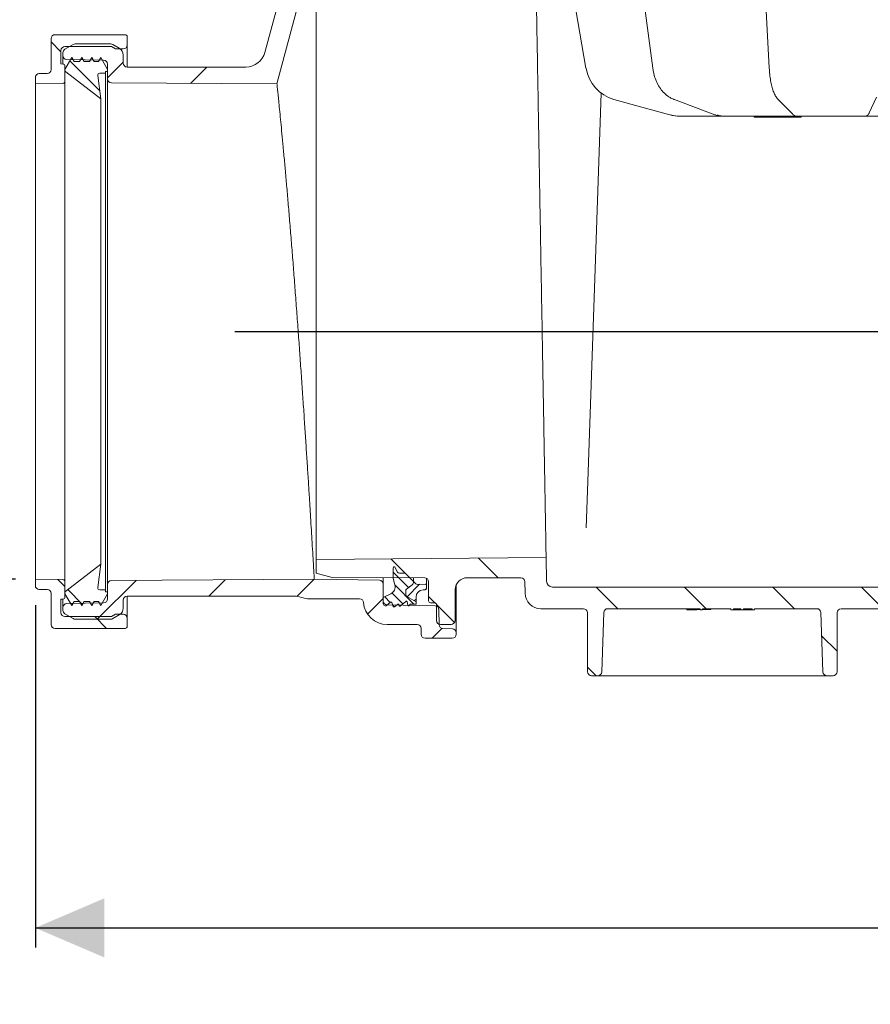
# Model space of a CAD drawing. Units: millimetres. Extents: x 260 to 1294, y 83 to 961.
# Drawn here: x 462 to 678, y 83 to 333 of the extents above; entities that cross this region are included whole.
import ezdxf

# ---------------------------------------------------------------- set-up
doc = ezdxf.new("R2010")
doc.units = ezdxf.units.MM
doc.header["$LTSCALE"] = 5
doc.linetypes.add('SLD-Durchgehend', pattern=[0])
doc.layers.add('MAßLINIE_MAßZEICHNUNGEN', color=7, linetype='SLD-Durchgehend')
doc.styles.add('SLDTEXTSTYLE0', font='Opinion Pro')
doc.dimstyles.new('SLDDIMSTYLE0', dxfattribs={"dimtxt": 26.458333, "dimasz": 17.5, "dimexe": 0, "dimexo": 0.0625, "dimgap": 6.614583, "dimtad": 0, "dimdec": 0, "dimrnd": 1e-09, "dimzin": 12, "dimdsep": 46, "dimtxsty": 'SLDTEXTSTYLE0', "dimsah": 1, "dimcen": 0.09, "dimadec": 0, "dimazin": 3, "dimtfac": 1, "dimtdec": 0, "dimtofl": 0, "dimtmove": 0, "dimatfit": 3, "dimfxl": 0, "dimfrac": 2, "dimtolj": 1, "dimtzin": 12, "dimarcsym": 0})
doc.dimstyles.new('SLDDIMSTYLE1', dxfattribs={"dimtxt": 26.458333, "dimasz": 17.5, "dimexe": 0, "dimexo": 0.0625, "dimgap": 6.614583, "dimtad": 0, "dimdec": 0, "dimrnd": 1e-09, "dimzin": 12, "dimdsep": 46, "dimtxsty": 'SLDTEXTSTYLE0', "dimsah": 1, "dimcen": 0.09, "dimadec": 0, "dimazin": 3, "dimtfac": 1, "dimtdec": 0, "dimtmove": 0, "dimatfit": 0, "dimfxl": 0, "dimfrac": 2, "dimtolj": 1, "dimtzin": 12, "dimarcsym": 0})

# ---------------------------------------------------------------- blocks, each defined once
blk = doc.blocks.new('SW_HATCH_0')
at = {"color": 0, "linetype": 'SLD-Durchgehend', "lineweight": 18}
for p, q in [((-359.91, -448.71), (-357.41, -451.21)), ((-355.13, -453.49), (-347.59, -461.03)), ((-341.6, -453.85), (-345.6, -457.85)), ((-320.4, -455.1), (-324.54, -459.25)), ((-273.68, -579.84), (-268.89, -584.63)), ((-251.42, -579.65), (-246.42, -584.65)), ((-292.61, -583.36), (-292.48, -583.49)), ((-273.11, -583.22), (-269.18, -587.15)), ((-358.22, -585.11), (-356.41, -586.91)), ((-338.36, -585.32), (-348.19, -595.15)), ((-315.75, -585.16), (-319.89, -589.3)), ((-293.14, -585), (-297.49, -589.35)), ((-272.67, -586.46), (-267.82, -591.31)), ((-266.39, -586.31), (-269.54, -589.46)), ((-355.68, -587.64), (-351.92, -591.4)), ((-273.4, -588.54), (-270.64, -591.3)), ((-264.61, -587.34), (-265.02, -587.75)), ((-264.11, -589.41), (-262.51, -591.01)), ((-221.62, -587), (-216.12, -592.5)), ((-199.17, -587), (-193.67, -592.5)), ((-176.72, -587), (-171.22, -592.5)), ((-154.27, -587), (-148.77, -592.5)), ((-275.61, -589.92), (-279.58, -593.89)), ((-275.24, -589.51), (-273.85, -590.9)), ((-273.25, -591.49), (-272.75, -591.99)), ((-267.31, -590.04), (-267.76, -590.49)), ((-262.12, -591.4), (-257.53, -595.99)), ((-348.82, -594.5), (-345.82, -597.5)), ((-260.75, -597.51), (-263.24, -600)), ((-164.37, -599.35), (-160.45, -603.27)), ((-223.75, -607.31), (-221.57, -609.5))]:
    blk.add_line(p, q, dxfattribs=at)
blk = doc.blocks.new('_D')
at = {"layer": 'MAßLINIE_MAßZEICHNUNGEN', "color": 7}
for p, q in [((583.28, 798.44), (1215.76, 798.44)), ((1210.76, 798.44), (1210.76, 543.25)), ((1210.76, 166.44), (1210.76, 410.76)), ((913.86, 166.44), (1215.76, 166.44))]:
    blk.add_line(p, q, dxfattribs=at)
for points in [[(1210.76, 798.44), (1203.26, 780.94), (1218.26, 780.94)], [(1210.76, 166.44), (1218.26, 183.94), (1203.26, 183.94)]]:
    blk.add_solid(points, dxfattribs=at)
at = {"layer": 'MAßLINIE_MAßZEICHNUNGEN', "color": 7, "char_height": 26.458, "attachment_point": 1, "rotation": 90, "style": 'SLDTEXTSTYLE0'}
for s, insert in [('min 516', (1175.48, 418.55)), ('max 669', (1215.37, 410.76))]:
    blk.add_mtext(s, dxfattribs=dict(at, insert=insert))
blk = doc.blocks.new('_D_5')
at = {"layer": 'MAßLINIE_MAßZEICHNUNGEN', "color": 7}
for p, q in [((466.42, 184.32), (466.42, 97.48)), ((1111.88, 178.12), (1111.88, 97.48)), ((466.42, 102.48), (768.94, 102.48)), ((1111.88, 102.48), (829.79, 102.48))]:
    blk.add_line(p, q, dxfattribs=at)
for points in [[(466.42, 102.48), (483.92, 94.98), (483.92, 109.98)], [(1111.88, 102.48), (1094.38, 109.98), (1094.38, 94.98)]]:
    blk.add_solid(points, dxfattribs=at)
at = {"layer": 'MAßLINIE_MAßZEICHNUNGEN', "color": 7, "insert": (768.94, 117.82), "char_height": 26.458, "attachment_point": 1, "style": 'SLDTEXTSTYLE0'}
blk.add_mtext('645', dxfattribs=at)
blk = doc.blocks.new('_D_6')
at = {"layer": 'MAßLINIE_MAßZEICHNUNGEN', "color": 7}
for p, q in [((756.65, 253.74), (756.65, 286.78)), ((517.04, 253.74), (761.65, 253.74)), ((1040.92, 243.44), (751.65, 243.44)), ((756.65, 243.44), (756.65, 213.44))]:
    blk.add_line(p, q, dxfattribs=at)
for points in [[(756.65, 253.74), (764.15, 271.24), (749.15, 271.24)], [(756.65, 243.44), (749.15, 225.94), (764.15, 225.94)]]:
    blk.add_solid(points, dxfattribs=at)
at = {"layer": 'MAßLINIE_MAßZEICHNUNGEN', "color": 7, "insert": (741.31, 286.78), "char_height": 26.46, "attachment_point": 1, "rotation": 90, "style": 'SLDTEXTSTYLE0'}
blk.add_mtext('9', dxfattribs=at)
blk = doc.blocks.new('_D_9')
at = {"layer": 'MAßLINIE_MAßZEICHNUNGEN', "color": 7}
for p, q in [((538.5, 645.21), (291.42, 645.21)), ((296.42, 645.21), (296.42, 454.5)), ((296.42, 190.93), (296.42, 394.24)), ((461.42, 190.93), (291.42, 190.93))]:
    blk.add_line(p, q, dxfattribs=at)
for points in [[(296.42, 645.21), (288.92, 627.71), (303.92, 627.71)], [(296.42, 190.93), (303.92, 208.43), (288.92, 208.43)]]:
    blk.add_solid(points, dxfattribs=at)
at = {"layer": 'MAßLINIE_MAßZEICHNUNGEN', "color": 7, "insert": (281.08, 394.24), "char_height": 26.458, "attachment_point": 1, "rotation": 90, "style": 'SLDTEXTSTYLE0'}
blk.add_mtext('454', dxfattribs=at)

msp = doc.modelspace()

# ---------------------------------------------------------------- linework, layer by layer
at = {"color": 7, "linetype": 'SLD-Durchgehend', "lineweight": 18}
for p, q in [((532.19, 352.49), (524.7, 324.54)), ((600.68, 352.32), (606.16, 320.55)), ((618.95, 352.27), (623.09, 320.59)), ((650.97, 352.21), (652.67, 320.67)), ((527.73, 316.54), (537.02, 351.21)), ((470.42, 328.04), (470.42, 320.16)), ((489.22, 329.04), (471.42, 329.04)), ((489.72, 326.44), (489.72, 328.54)), ((472.92, 321.64), (472.92, 325.04)), ((473.92, 326.04), (485.72, 326.04)), ((473.93, 325.33), (476.05, 326.55)), ((476.55, 326.69), (485.6, 326.69)), ((485.72, 326.04), (486.76, 325.44)), ((486.1, 326.55), (487.73, 325.62)), ((486.76, 325.44), (488.72, 325.44)), ((489.72, 326.44), (489.72, 320.84)), ((473.43, 323.72), (473.43, 324.46)), ((473.43, 321.6), (473.43, 323.72)), ((475.66, 323.24), (473.93, 320.24)), ((483.75, 322.56), (474.41, 322.72)), ((476.24, 322.24), (475.66, 323.24)), ((477.65, 322.24), (476.24, 322.24)), ((478.23, 323.24), (477.65, 322.24)), ((478.81, 322.24), (478.23, 323.24)), ((480.15, 322.24), (478.81, 322.24)), ((480.73, 323.24), (480.15, 322.24)), ((481.31, 322.24), (480.73, 323.24)), ((482.42, 322.24), (481.31, 322.24)), ((483, 323.24), (482.42, 322.24)), ((484.73, 320.24), (483, 323.24)), ((488.73, 323.88), (488.73, 321.84)), ((472.92, 321.64), (473.46, 321.59)), ((473.92, 321.1), (473.92, 317.17)), ((473.93, 320.24), (473.93, 319.98)), ((473.93, 319.98), (473.93, 187.49)), ((484.23, 319.74), (484.73, 319.74)), ((484.23, 319.24), (484.23, 319.74)), ((484.73, 317.83), (484.73, 321.56)), ((484.73, 319.74), (484.73, 320.24)), ((489.73, 320.84), (519.87, 320.84)), ((466.42, 318.16), (466.42, 316.54)), ((469.42, 319.16), (467.42, 319.16)), ((474.12, 319.59), (483.02, 312.74)), ((483.02, 312.74), (482.25, 318.67)), ((482.75, 319.24), (484.23, 319.24)), ((484.23, 319.24), (484.23, 188.24)), ((466.42, 316.54), (473.43, 316.67)), ((466.42, 316.54), (466.42, 190.93)), ((473.92, 317.17), (473.92, 190.31)), ((527.73, 316.54), (485.72, 316.83)), ((483.02, 312.74), (483.02, 194.74)), ((608.49, 269.66), (610.05, 314.19)), ((613.21, 312.63), (613.19, 312.63)), ((613.21, 312.63), (627.44, 308.68)), ((613.21, 312.63), (613.22, 312.62)), ((628.4, 312.65), (638.83, 308.71)), ((654.7, 312.89), (658.55, 308.95)), ((678.05, 309.22), (679.87, 313.17)), ((627.44, 308.68), (627.45, 308.68)), ((630.15, 308.34), (629.95, 308.34)), ((632.97, 308.34), (630.15, 308.34)), ((640.83, 308.34), (632.97, 308.34)), ((641.36, 308.34), (640.83, 308.34)), ((643.43, 308.34), (641.36, 308.34)), ((659.85, 308.34), (643.43, 308.34)), ((648.81, 308.34), (648.81, 308.14)), ((648.81, 308.14), (660.74, 308.14)), ((660.59, 308.34), (659.87, 308.34)), ((661.35, 308.34), (660.59, 308.34)), ((660.74, 308.14), (660.74, 308.34)), ((675.75, 308.34), (661.35, 308.34)), ((676.11, 308.34), (675.75, 308.34)), ((676.85, 308.34), (676.11, 308.34)), ((696.55, 308.34), (676.86, 308.34)), ((606.61, 215.71), (608.49, 269.66)), ((606.2, 203.96), (606.61, 215.71)), ((596.04, 196.44), (537.72, 195.93)), ((537.72, 192.48), (537.72, 195.93)), ((596.14, 190.41), (596.04, 196.44)), ((483.02, 194.74), (474.12, 187.89)), ((482.25, 188.8), (483.02, 194.74)), ((541.72, 191.39), (537.72, 192.48)), ((557.22, 191.12), (557.22, 193.84)), ((557.69, 193.95), (558.34, 192.71)), ((558.8, 192.44), (560.01, 192.48)), ((560.38, 192.33), (562.42, 190.3)), ((466.42, 190.93), (466.42, 189.32)), ((473.43, 190.81), (466.42, 190.93)), ((473.92, 190.31), (473.92, 186.38)), ((485.72, 190.58), (537.22, 190.94)), ((553.74, 190.65), (537.22, 190.94)), ((565.22, 191.29), (541.72, 191.39)), ((554.72, 191.33), (554.72, 189.65)), ((557.65, 189.51), (557.22, 191.12)), ((562.42, 191.3), (562.42, 190.3)), ((562.42, 190.3), (562.97, 189.75)), ((565.72, 191.15), (565.72, 189.38)), ((566.22, 185.44), (566.22, 190.29)), ((589.64, 191.29), (575.99, 191.29)), ((590.69, 187.37), (590.64, 190.31)), ((467.42, 188.32), (469.42, 188.32)), ((470.42, 187.32), (470.42, 179.44)), ((473.93, 187.49), (473.93, 187.24)), ((484.23, 188.24), (482.75, 188.24)), ((484.23, 187.74), (484.23, 188.24)), ((484.73, 187.74), (484.23, 187.74)), ((484.73, 185.92), (484.73, 189.58)), ((484.73, 187.24), (484.73, 187.74)), ((554.72, 185.39), (554.72, 189.65)), ((560.42, 187.97), (560.42, 186.99)), ((562.03, 189.48), (560.61, 188.37)), ((563.34, 189.6), (565.41, 189.68)), ((565.42, 188.19), (564.82, 188.19)), ((565.72, 189.38), (565.72, 188.49)), ((572.99, 188.31), (572.92, 180.43)), ((573.22, 189.43), (573.22, 177.3)), ((597.64, 188.94), (767.88, 188.94)), ((473.46, 185.88), (472.92, 185.84)), ((472.92, 182.44), (472.92, 185.84)), ((473.43, 183.76), (473.43, 185.88)), ((473.93, 187.24), (475.66, 184.24)), ((474.41, 184.76), (483.75, 184.92)), ((475.66, 184.24), (476.24, 185.24)), ((476.24, 185.24), (477.65, 185.24)), ((477.65, 185.24), (478.23, 184.24)), ((478.23, 184.24), (478.81, 185.24)), ((478.81, 185.24), (480.15, 185.24)), ((480.15, 185.24), (480.73, 184.24)), ((480.73, 184.24), (481.31, 185.24)), ((481.31, 185.24), (482.42, 185.24)), ((482.42, 185.24), (483, 184.24)), ((483, 184.24), (484.73, 187.24)), ((488.73, 185.64), (488.73, 183.59)), ((489.72, 186.64), (489.72, 181.04)), ((532.15, 186.64), (489.73, 186.64)), ((536.01, 185.94), (548.72, 185.94)), ((554.72, 186.24), (556.63, 187.21)), ((554.72, 184.69), (554.72, 186.24)), ((556.53, 185.08), (555.47, 184.19)), ((557.25, 184.01), (556.85, 185)), ((560.45, 185.27), (559.04, 184.09)), ((560.67, 186.55), (563.02, 185.19)), ((560.95, 184.35), (560.77, 185.16)), ((563.02, 186.39), (563.02, 185.19)), ((563.02, 185.19), (563.02, 184.63)), ((567.72, 184.94), (566.72, 184.94)), ((473.43, 183.02), (473.43, 183.76)), ((555.47, 184.19), (555.22, 184.19)), ((567.86, 184.18), (555.7, 184.39)), ((558.36, 184.53), (557.56, 183.93)), ((558.71, 184.21), (558.67, 184.41)), ((561.5, 184.58), (561.31, 184.28)), ((563.02, 184.63), (561.58, 184.63)), ((568.22, 180.44), (568.22, 184.44)), ((568.88, 179.37), (568.85, 183.19)), ((594.69, 183.44), (605.51, 183.44)), ((606.58, 167.43), (606.51, 182.44)), ((610.69, 182.47), (610.16, 167.4)), ((611.68, 183.44), (635.1, 183.44)), ((631.72, 183.44), (631.72, 183.15)), ((635.1, 183.44), (635.1, 183.14)), ((635.1, 183.14), (635.72, 183.14)), ((635.72, 183.44), (642.95, 183.44)), ((635.72, 183.14), (635.72, 183.44)), ((637.87, 183.44), (637.87, 183.27)), ((642.95, 183.44), (642.95, 183.14)), ((642.95, 183.14), (643.56, 183.14)), ((643.56, 183.44), (645.49, 183.44)), ((643.56, 183.14), (643.56, 183.44)), ((643.56, 183.14), (645.49, 183.14)), ((645.49, 183.44), (645.49, 183.14)), ((645.49, 183.14), (646.1, 183.14)), ((646.1, 183.44), (648.33, 183.44)), ((646.1, 183.14), (646.1, 183.44)), ((646.1, 183.14), (648.33, 183.14)), ((648.33, 183.44), (648.33, 183.14)), ((648.33, 183.14), (648.95, 183.14)), ((648.95, 183.44), (664.75, 183.44)), ((648.95, 183.14), (648.95, 183.44)), ((666.28, 167.4), (665.75, 182.47)), ((669.92, 182.44), (669.86, 167.43)), ((670.92, 183.44), (723.51, 183.44)), ((485.72, 181.44), (473.92, 181.44)), ((476.05, 180.92), (473.93, 182.15)), ((485.6, 180.79), (476.55, 180.79)), ((486.76, 182.04), (485.72, 181.44)), ((487.73, 181.86), (486.1, 180.92)), ((488.72, 182.04), (486.76, 182.04)), ((489.72, 178.94), (489.72, 181.04)), ((471.42, 178.44), (489.22, 178.44)), ((555.7, 179.44), (563.31, 179.44)), ((564.31, 178.44), (564.31, 176.94)), ((571.92, 179.44), (569.22, 179.44)), ((569.85, 178.38), (572.25, 178.3)), ((572.22, 175.94), (565.31, 175.94)), ((573.22, 177.3), (573.22, 176.94)), ((609.16, 166.44), (607.58, 166.44)), ((664.51, 166.44), (611.93, 166.44)), ((668.86, 166.44), (667.28, 166.44))]:
    msp.add_line(p, q, dxfattribs=at)
at = {"color": 7, "linetype": 'SLD-Durchgehend', "lineweight": 18, "flags": 128}
for points in [[(606.16, 320.55), (606.16, 320.55), (606.19, 320.55)], [(628.4, 312.65), (628.43, 312.64), (628.57, 312.62)], [(638.83, 308.71), (638.87, 308.7), (639, 308.68)]]:
    msp.add_lwpolyline(points, dxfattribs=at)
at = {"color": 7, "linetype": 'SLD-Durchgehend', "lineweight": 18}
for centre, radius, start, end in [((471.42, 328.04), 1, 90, 180), ((489.22, 328.54), 0.5, 0, 90), ((473.92, 325.04), 1, 90, 180), ((474.43, 324.46), 1, 120, 180), ((476.55, 325.69), 1, 90, 120), ((485.6, 325.69), 1, 60, 90), ((486.73, 323.88), 2, 0, 60), ((488.72, 326.44), 1, 270, 0), ((474.43, 323.72), 1, 180, 269), ((483.73, 321.56), 1, 0, 89), ((519.87, 325.84), 5, 270, 345), ((469.42, 320.16), 1, 270, 0), ((473.42, 321.1), 0.5, 0, 85), ((474.43, 319.98), 0.5, 180, 232.4138), ((489.73, 321.84), 1, 180, 270), ((467.42, 318.16), 1, 90, 180), ((482.75, 318.74), 0.5, 90, 187.4138), ((485.73, 317.83), 1, 180, 269.6), ((473.42, 317.17), 0.5, 271, 0), ((557.47, 193.84), 0.25, 27.5, 180), ((558.78, 192.94), 0.5, 207.5, 272), ((560.03, 191.98), 0.5, 45, 92), ((473.42, 190.31), 0.5, 0, 89), ((485.73, 189.58), 1, 90.4, 180), ((553.72, 189.65), 1, 0, 89), ((561.42, 190.27), 1, 308, 1.6809), ((565.22, 190.29), 1, 0, 90), ((575.99, 188.29), 3, 90, 179.5), ((589.64, 190.29), 1, 1, 90), ((597.64, 190.44), 1.5, 181, 270), ((467.42, 189.32), 1, 180, 270), ((469.42, 187.32), 1, 0, 90), ((474.43, 187.49), 0.5, 127.5862, 180), ((482.75, 188.74), 0.5, 172.5862, 270), ((555.72, 188.99), 2, 297, 15), ((560.92, 187.97), 0.5, 128, 180), ((563.32, 190.1), 0.5, 225, 272), ((564.82, 186.39), 1.8, 90, 180), ((565.42, 189.38), 0.3, 0, 92), ((565.42, 188.49), 0.3, 270, 0), ((594.69, 187.44), 4, 181, 270), ((473.42, 186.38), 0.5, 275, 0), ((483.73, 185.92), 1, 271, 0), ((489.73, 185.64), 1, 90, 180), ((532.15, 181.64), 5, 69.4496, 90), ((536.01, 191.94), 6, 249.4496, 270), ((548.72, 184.94), 1, 4.096, 90), ((555.7, 185.44), 6, 184.096, 270), ((555.72, 185.39), 1, 180, 269), ((556.66, 184.93), 0.2, 22.0195, 130), ((560.92, 186.99), 0.5, 180, 239.8682), ((560.58, 185.12), 0.2, 12, 129.8052), ((566.72, 185.44), 0.5, 180, 270), ((567.72, 184.44), 0.5, 0, 90), ((473.92, 182.44), 1, 180, 270), ((474.43, 183.76), 1, 91, 180), ((474.43, 183.02), 1, 180, 240), ((486.73, 183.59), 2, 300, 0), ((555.22, 184.69), 0.5, 180, 270), ((557.44, 184.09), 0.2, 202.0195, 306.9218), ((558.48, 184.37), 0.2, 12, 126.9218), ((558.91, 184.25), 0.2, 192, 309.8052), ((561.14, 184.39), 0.2, 192, 328.1687), ((561.58, 184.53), 0.1, 90, 148.1687), ((567.85, 183.18), 1, 0.5729, 89), ((605.51, 182.44), 1, 0.25, 90), ((611.68, 182.44), 1, 90, 178), ((664.75, 182.44), 1, 2, 90), ((670.92, 182.44), 1, 90, 179.75), ((476.55, 181.79), 1, 240, 270), ((485.6, 181.79), 1, 270, 300), ((488.72, 181.04), 1, 0, 90), ((569.22, 180.44), 1, 180, 270), ((571.92, 180.44), 1, 270, 359.5), ((471.42, 179.44), 1, 180, 270), ((489.22, 178.94), 0.5, 270, 360), ((563.31, 178.44), 1, 0, 90), ((569.88, 179.38), 1, 180.5729, 268), ((572.22, 177.3), 1, 0, 88), ((565.31, 176.94), 1, 180, 270), ((572.22, 176.94), 1, 270, 0), ((607.58, 167.44), 1, 180.25, 270), ((609.16, 167.44), 1, 270, 358), ((667.28, 167.44), 1, 182, 270), ((668.86, 167.44), 1, 270, 359.75)]:
    msp.add_arc(centre, radius, start, end, dxfattribs=at)
for centre, major_axis, ratio, start_param, end_param in [((615.7, 322.28), (-0.3, 10), 0.965866, 1.716052, 2.850516), ((629.93, 318.34), (-0.3, 10), 0.965866, 2.850516, 3.112316), ((630.17, 318.34), (0.3, 10), 0.965866, 2.90907, 3.17087), ((640.78, 318.34), (-0.11, 10), 0.707063, 2.87194, 3.13374), ((641.42, 318.34), (0.11, 10), 0.707063, 2.887646, 3.149446), ((628.42, 273.94), (177.17, 0), 0.5125, 4.731028, 4.750139), ((628.42, 273.94), (177.17, 0), 0.5125, 4.753616, 4.765786)]:
    msp.add_ellipse(centre, major_axis=major_axis, ratio=ratio, start_param=start_param, end_param=end_param, dxfattribs=at)
for points, knots in [([(537.72, 346.92), (537.72, 346.92), (537.72, 346.91), (537.72, 346.51), (537.72, 345.01), (537.72, 342.58), (537.72, 339.23), (537.72, 335.03), (537.72, 330.03), (537.72, 324.28), (537.72, 317.87), (537.72, 310.88), (537.72, 303.39), (537.72, 295.5), (537.72, 287.46), (537.72, 279.41), (537.72, 271.27), (537.72, 262.96), (537.72, 254.58), (537.72, 246.41), (537.72, 238.57), (537.72, 231.14), (537.72, 224.2), (537.72, 217.88), (537.72, 212.22), (537.72, 207.3), (537.72, 203.21), (537.72, 199.97), (537.72, 197.65), (537.72, 196.2), (537.72, 196.02), (537.72, 195.93)], [0, 0, 0, 0, 0.0029042, 0.038702, 0.0746145, 0.1104133, 0.1462269, 0.1821566, 0.2179733, 0.2537381, 0.2896185, 0.325386, 0.3611183, 0.3969649, 0.4326978, 0.4663265, 0.4999541, 0.535681, 0.5715222, 0.6072508, 0.6429802, 0.678825, 0.7145577, 0.7503151, 0.7861879, 0.8219476, 0.8576757, 0.8935178, 0.9292459, 0.9646237, 1, 1, 1, 1]), ([(593.42, 346.44), (593.42, 346.34), (593.42, 346.14), (593.45, 344.6), (593.49, 342.19), (593.55, 338.9), (593.62, 334.77), (593.71, 329.82), (593.81, 324.16), (593.92, 317.83), (594.04, 310.9), (594.17, 303.48), (594.3, 295.66), (594.45, 287.52), (594.59, 279.19), (594.74, 270.75), (594.89, 262.31), (595.03, 253.99), (595.17, 245.88), (595.31, 238.1), (595.44, 230.74), (595.56, 223.89), (595.66, 217.66), (595.76, 212.11), (595.85, 207.3), (595.92, 203.32), (595.97, 200.19), (596.01, 198.01), (596.03, 196.68), (596.03, 196.52), (596.04, 196.44)], [0, 0, 0, 0, 0.036855, 0.073712, 0.109434, 0.14527, 0.180993, 0.216706, 0.252531, 0.288242, 0.323967, 0.359805, 0.395527, 0.431285, 0.467155, 0.502911, 0.538716, 0.574637, 0.610443, 0.646265, 0.682202, 0.718027, 0.753796, 0.789681, 0.825453, 0.861185, 0.897031, 0.932763, 0.966382, 1, 1, 1, 1]), ([(623.09, 320.59), (623.14, 320.28), (623.28, 319.38), (623.68, 317.96), (624.36, 316.41), (625.24, 315.03), (626.29, 313.9), (627.36, 313.1), (628.1, 312.78), (628.4, 312.65)], [0, 0, 0, 0, 0.08556, 0.245846, 0.406657, 0.56784, 0.729029, 0.889406, 1, 1, 1, 1]), ([(652.67, 320.67), (652.69, 320.37), (652.74, 319.5), (652.89, 318.13), (653.15, 316.62), (653.48, 315.27), (653.89, 314.13), (654.29, 313.36), (654.61, 313), (654.7, 312.89)], [0, 0, 0, 0, 0.08524, 0.248078, 0.411795, 0.577109, 0.745549, 0.920449, 1, 1, 1, 1]), ([(484.73, 189.58), (484.73, 189.64), (484.73, 189.76), (484.73, 190.85), (484.73, 192.72), (484.73, 195.37), (484.73, 198.77), (484.73, 202.86), (484.73, 207.58), (484.73, 212.9), (484.73, 218.74), (484.73, 225.01), (484.73, 231.64), (484.73, 238.55), (484.73, 245.94), (484.73, 253.3), (484.73, 260.5), (484.73, 267.33), (484.73, 274.16), (484.73, 280.86), (484.73, 287.23), (484.73, 293.16), (484.73, 298.6), (484.73, 301.87), (484.73, 304.91), (484.73, 307.74), (484.73, 311.3), (484.73, 314.14), (484.73, 316.2), (484.73, 317.48), (484.73, 317.82), (484.73, 317.83), (484.73, 317.83)], [0, 0, 0, 0, 0.030502, 0.066253, 0.102118, 0.13787, 0.173606, 0.209456, 0.245193, 0.280976, 0.316873, 0.352656, 0.388404, 0.424265, 0.460013, 0.500162, 0.533733, 0.567304, 0.603057, 0.638923, 0.674675, 0.710426, 0.74629, 0.78204, 0.782201, 0.817941, 0.853795, 0.889536, 0.925285, 0.961148, 0.996898, 1, 1, 1, 1]), ([(527.73, 316.54), (527.74, 316.46), (527.76, 316.31), (527.88, 315.16), (528.04, 313.61), (528.22, 311.81), (528.45, 309.58), (528.7, 306.94), (528.99, 303.96), (529.31, 300.63), (529.65, 296.93), (530, 292.93), (530.38, 288.67), (530.76, 284.17), (531.16, 279.41), (531.56, 274.46), (531.96, 269.4), (532.35, 264.22), (532.75, 258.92), (533.14, 253.59), (533.52, 248.3), (533.89, 243.05), (534.25, 237.83), (534.6, 232.73), (534.92, 227.82), (535.23, 223.1), (535.53, 218.55), (535.8, 214.25), (536.05, 210.28), (536.27, 206.62), (536.48, 203.26), (536.68, 199.92), (536.87, 196.75), (536.97, 195.08), (537.02, 194.24)], [0, 0, 0, 0, 0.040021, 0.080568, 0.109898, 0.139228, 0.169407, 0.199585, 0.228989, 0.258392, 0.288642, 0.318892, 0.348435, 0.377978, 0.408374, 0.438771, 0.468407, 0.498044, 0.528541, 0.559039, 0.588671, 0.618303, 0.648798, 0.679292, 0.708891, 0.73849, 0.768952, 0.799415, 0.828964, 0.858514, 0.888926, 0.919337, 0.959406, 1, 1, 1, 1]), ([(658.55, 308.95), (658.63, 308.87), (658.87, 308.64), (659.31, 308.39), (659.71, 308.35), (659.87, 308.34)], [0, 0, 0, 0, 0.242095, 0.689865, 1, 1, 1, 1]), ([(676.85, 308.34), (677.05, 308.37), (677.42, 308.43), (677.77, 308.76), (677.94, 309.01), (678.02, 309.17), (678.05, 309.22)], [0, 0, 0, 0, 0.287776, 0.553082, 0.853841, 1, 1, 1, 1]), ([(537.02, 194.24), (537.06, 193.57), (537.14, 192.26), (537.21, 191.16), (537.21, 191.01), (537.22, 190.94)], [0, 0, 0, 0, 0.338065, 0.667104, 1, 1, 1, 1]), ([(611.93, 166.44), (611.69, 166.44), (611.12, 166.44), (610.28, 166.44), (609.54, 166.44), (609.28, 166.44), (609.16, 166.44)], [0, 0, 0, 0, 0.197392, 0.479309, 0.761311, 1, 1, 1, 1]), ([(667.28, 166.44), (667.21, 166.44), (667.03, 166.44), (666.41, 166.44), (665.52, 166.44), (664.85, 166.44), (664.51, 166.44)], [0, 0, 0, 0, 0.1649894, 0.4432015, 0.721605, 1, 1, 1, 1])]:
    msp.add_open_spline(points, degree=3, knots=knots, dxfattribs=at)

# ---------------------------------------------------------------- block references
msp.add_blockref('SW_HATCH_0', (830.33, 775.94), dxfattribs=at)

# ---------------------------------------------------------------- dimensions: what is measured, and where the dimension line sits
at = {"layer": 'MAßLINIE_MAßZEICHNUNGEN', "color": 7}
dim = msp.add_linear_dim(base=(1210.76, 798.44), p1=(908.86, 166.44), p2=(578.28, 798.44), angle=90, text='min 516\\Pmax 669', dimstyle='SLDDIMSTYLE0', dxfattribs=at)
dim.commit()
dim.dimension.update_dxf_attribs({"geometry": '_D', "text_midpoint": (1210.76, 477), "dimtype": 160})
for base, p1, p2, dimstyle, picture, middle in [((296.42, 190.93), (543.5, 645.21), (466.42, 190.93), 'SLDDIMSTYLE0', '_D_9', (296.42, 424.37)), ((756.65, 243.44), (512.04, 253.74), (1045.92, 243.44), 'SLDDIMSTYLE1', '_D_6', (756.65, 297.1))]:
    dim = msp.add_linear_dim(base=base, p1=p1, p2=p2, angle=90, dimstyle=dimstyle, dxfattribs=at)
    dim.commit()
    dim.dimension.update_dxf_attribs({"geometry": picture, "text_midpoint": middle, "dimtype": 160})
dim = msp.add_linear_dim(base=(466.42, 102.48), p1=(1111.88, 183.12), p2=(466.42, 189.32), dimstyle='SLDDIMSTYLE0', dxfattribs=at)
dim.commit()
dim.dimension.update_dxf_attribs({"geometry": '_D_5', "text_midpoint": (799.37, 102.48), "dimtype": 160})

doc.saveas('drawing.dxf')
